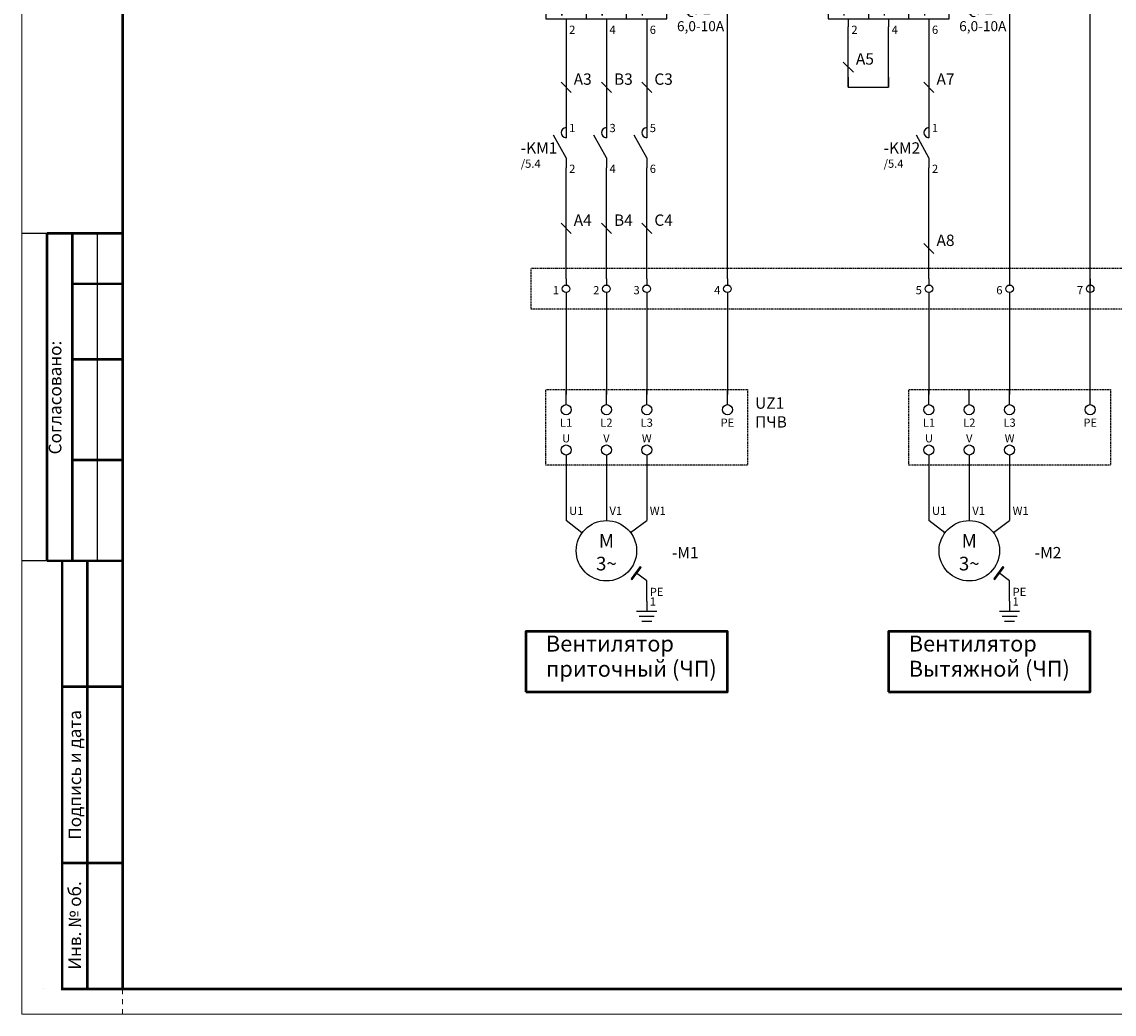
# Model space of a CAD drawing. Units: millimetres. Extents: x 0 to 7620, y 0 to 297.
# Drawn here: x 1350 to 1567, y 0 to 197 of the extents above; entities that cross this region are included whole.
import ezdxf
from ezdxf.enums import TextEntityAlignment as Align

# ---------------------------------------------------------------- set-up
doc = ezdxf.new("R2010")
doc.units = ezdxf.units.MM
doc.linetypes.add('DASHED', pattern=[19.05, 12.7, -6.35])
doc.linetypes.add('JIS_02_1.0', pattern=[2, 1, -1])
for name, color, linetype, lineweight in [('1 Надписи', 132, 'Continuous', 9), ('EPLAN300', 5, 'Continuous', 25), ('EPLAN302', 5, 'Continuous', 25), ('EPLAN311', 1, 'Continuous', 25), ('EPLAN312', 1, 'Continuous', 25), ('EPLAN400', 5, 'Continuous', 35), ('EPLAN405', 1, 'Continuous', 25), ('EPLAN420', 7, 'Continuous', 35), ('EPLAN422', 7, 'Continuous', 35), ('EPLAN440', 73, 'Continuous', 35), ('EPLAN500', 7, 'Continuous', 35), ('EPLAN501', 7, 'Continuous', 35), ('EPLAN542', 1, 'Continuous', 25)]:
    doc.layers.add(name, color=color, linetype=linetype, lineweight=lineweight)
doc.layers.add('ЛИСТ', color=4, linetype='Continuous')
doc.styles.get("Standard").update_dxf_attribs({"font": 'arial.ttf'})
doc.styles.add('Tahoma', font='isocpeur.ttf')
doc.styles.add('TEXT', font='isocpeur.ttf')

# ---------------------------------------------------------------- blocks, each defined once
blk = doc.blocks.new('А3_1')
at = {"lineweight": 5}
for q in [(0, 297), (420, 0)]:
    blk.add_line((0, 0), q, dxfattribs=at)
for p, q in [((5, 155), (0, 155)), ((5, 90), (0, 90))]:
    blk.add_line(p, q)
at = {"lineweight": 40}
blk.add_line((20, 90), (8, 90), dxfattribs=at)
at = {"lineweight": 13}
blk.add_line((4.25, 5), (4.25, 5), dxfattribs=at)
at = {"linetype": 'JIS_02_1.0', "lineweight": 0}
blk.add_line((20, 0), (20, 5), dxfattribs=at)
at = {"const_width": 0.5}
for points in [[(20, 5), (20, 292), (415, 292), (415, 5), (20, 5)], [(20, 5), (13, 5), (13, 90), (20, 90), (20, 90), (8, 90), (8, 5), (13, 5)], [(20, 90), (8, 90)], [(20, 90), (8, 90)], [(20, 65), (8, 65)], [(20, 30), (8, 30)], [(20, 5), (20, 5)]]:
    blk.add_lwpolyline(points, dxfattribs=at)
at = {"lineweight": -2, "const_width": 0.5}
for points in [[(20, 155), (5, 155)], [(5, 90), (5, 155)], [(10, 90), (10, 155)], [(10, 145), (20, 145)], [(10, 130), (20, 130)], [(10, 110), (20, 110)], [(5, 90), (20, 90)]]:
    blk.add_lwpolyline(points, dxfattribs=at)
at = {"linetype": 'Continuous', "lineweight": 25}
for points in [[(15, 90), (15, 155)], [(20, 90), (20, 155)]]:
    blk.add_lwpolyline(points, dxfattribs=at)
at = {"lineweight": 40}
blk.add_lwpolyline([(20, 90), (5, 90)], dxfattribs=at)
at = {"color": 0, "char_height": 2.5, "attachment_point": 5, "rotation": 90, "style": 'TEXT'}
for s, insert, width in [('Согласовано:', (6.92, 122.41), 25), ('{\\C256;Подпись и дата}', (10.52, 47.5), 35), ('{\\C256;Инв. № об.}', (10.5, 17.62), 25.2473)]:
    blk.add_mtext(s, dxfattribs=dict(at, insert=insert, width=width))
blk = doc.blocks.new('EPLSYM_LibraryGOST_symbol_Symbol30_Variant0_Placement1')
at = {"layer": 'EPLAN300', "color": 5, "linetype": 'Continuous', "lineweight": 25, "ltscale": 4}
blk.add_line((0, 2), (0, 0.75), dxfattribs=at)
blk.add_circle((0, 0), 0.75, dxfattribs=at)
at = {"color": 5}
for tag, p in [('17_20029[1]', (0.6, 1.4)), ('17_20029[2]', (0.6, -1.15))]:
    blk.add_attdef(tag, text='', height=1.17, dxfattribs=at).set_placement(p, align=Align.BOTTOM_LEFT)
at = {"color": 0}
for tag, p in [('17_20030', (-1.4, 0)), ('17_20027', (2, -3.03)), ('17_20901[1]', (2, -5.57)), ('17_20011', (2, -8.11)), ('17_20025', (2, -10.65)), ('17_20024', (2, -13.18))]:
    blk.add_attdef(tag, text='', height=1.63, dxfattribs=at).set_placement(p, align=Align.MIDDLE_RIGHT)
at = {"color": 5}
blk.add_attdef('17_20010', text='', height=2.26, dxfattribs=at).set_placement((2, 0), align=Align.MIDDLE_LEFT)
at = {"color": 3}
blk.add_attdef('17_20201[1]', text='', height=1.63, dxfattribs=at).set_placement((2, -15.72), align=Align.MIDDLE_RIGHT)
blk = doc.blocks.new('EPLSYM_LibraryGOST_symbol_Symbol97_Variant0_Placement1')
at = {"layer": 'EPLAN300', "color": 5, "linetype": 'Continuous', "lineweight": 25, "ltscale": 4}
for p, q in [((-8, 3), (-8, -3)), ((0, -2), (-2.5, 2.5)), ((8, -2), (5.5, 2.5)), ((16, -2), (13.5, 2.5)), ((-12, 1), (-12, -1)), ((-4, 0), (-12, 0)), ((0, -2), (0, -3.5)), ((8, -2), (8, -3.5)), ((16, -2), (16, -3.5)), ((-8, -4), (-8, -6)), ((0, -3.5), (2, -3.5)), ((2, -3.5), (2, -5.3)), ((8, -3.5), (10, -3.5)), ((10, -3.5), (10, -5.3)), ((16, -3.5), (18, -3.5)), ((18, -3.5), (18, -5.3)), ((-7, -4.4), (-8, -4.4)), ((-4, -4.4), (-6, -4.4)), ((0, -5.3), (2, -5.3)), ((0, -5.3), (0, -6.4)), ((8, -5.3), (8, -6.4)), ((8, -5.3), (10, -5.3)), ((16, -5.3), (18, -5.3)), ((16, -5.3), (16, -6.4)), ((-8, -8.4), (-8, -7)), ((-7, -8.4), (-8, -8.4)), ((-4, -8.4), (-6, -8.4)), ((0, -10.4), (0, -12)), ((8, -10.4), (8, -12)), ((16, -10.4), (16, -12))]:
    blk.add_line(p, q, dxfattribs=at)
at = {"layer": 'EPLAN300', "color": 5, "linetype": 'Continuous', "lineweight": 25}
for p, q in [((0, 4), (0, 2)), ((8, 4), (8, 2)), ((16, 4), (16, 2)), ((0, 0), (-2, 0)), ((4, 0), (2, 0)), ((8, 0), (6, 0)), ((12, 0), (10, 0)), ((16, 0), (14, 0)), ((4, -2.4), (4, -10.4)), ((12, -10.4), (12, -2.4))]:
    blk.add_line(p, q, dxfattribs=at)
at = {"layer": 'EPLAN300', "color": 5, "linetype": 'Continuous', "lineweight": 25, "ltscale": 4}
for points in [[(-10, -2), (-6, -2), (-6, 2), (-10, 2)], [(-4, -6.4), (20, -6.4), (20, -2.4), (-4, -2.4)], [(-4, -10.4), (20, -10.4), (20, -6.4), (-4, -6.4)]]:
    blk.add_lwpolyline(points, close=True, dxfattribs=at)
at = {"color": 5}
for tag, p in [('17_20029[1]', (0.6, 5.3)), ('17_20029[3]', (8.6, 5.3)), ('17_20029[5]', (16.6, 5.3))]:
    blk.add_attdef(tag, text='', height=1.1739, dxfattribs=at).set_placement(p, align=Align.BOTTOM_LEFT)
at = {"color": 0}
for tag, p in [('17_20028[1]', (0.6, 2.6)), ('17_20028[3]', (8.6, 2.6)), ('17_20028[5]', (16.6, 2.6))]:
    blk.add_attdef(tag, text='', height=1.6254, dxfattribs=at).set_placement(p, align=Align.BOTTOM_LEFT)
at = {"color": 5}
blk.add_attdef('17_20010', text='', height=2.2575, dxfattribs=at).set_placement((22, -7.52), align=Align.MIDDLE_LEFT)
at = {"color": 0}
for tag, p in [('17_20028[2]', (0.6, -8.8)), ('17_20028[4]', (8.6, -8.8)), ('17_20028[6]', (16.6, -8.8))]:
    blk.add_attdef(tag, text='', height=1.6254, dxfattribs=at).set_placement(p, align=Align.TOP_LEFT)
at = {"color": 73}
blk.add_attdef('17_20300', text='', height=1.6254, dxfattribs=at).set_placement((22, -10.5515), align=Align.MIDDLE_LEFT)
at = {"color": 5}
for tag, p in [('17_20029[2]', (0.6, -10.96)), ('17_20029[4]', (8.6, -10.96)), ('17_20029[6]', (16.6, -10.96))]:
    blk.add_attdef(tag, text='', height=1.1739, dxfattribs=at).set_placement(p, align=Align.TOP_LEFT)
at = {"color": 0}
for tag, p in [('17_20027', (22, -13.0895)), ('17_20901[1]', (22, -15.6275)), ('17_20011', (22, -18.1655)), ('17_20025', (22, -20.7035)), ('17_20024', (22, -23.2415))]:
    blk.add_attdef(tag, text='', height=1.6254, dxfattribs=at).set_placement(p, align=Align.MIDDLE_LEFT)
at = {"color": 3}
blk.add_attdef('17_20201[1]', text='', height=1.6254, dxfattribs=at).set_placement((22, -25.7795), align=Align.MIDDLE_LEFT)
at = {"layer": 'EPLAN300', "color": 5, "style": 'Tahoma'}
for p in [(0, -8.65), (8, -8.65), (15.9922, -8.6601)]:
    blk.add_text('I>', height=2.2575, dxfattribs=at).set_placement(p, align=Align.MIDDLE_CENTER)
blk = doc.blocks.new('EPLSYM_LibraryGOST_symbol_Symbol0_Variant0_Placement1')
at = {"layer": 'EPLAN300', "color": 5, "linetype": 'Continuous', "lineweight": 25, "ltscale": 4}
blk.add_line((0, -2), (-2.5, 2.5), dxfattribs=at)
at = {"layer": 'EPLAN300', "color": 5, "linetype": 'Continuous', "lineweight": 25}
for p, q in [((0, 4), (0, 2)), ((0, -2), (0, -4))]:
    blk.add_line(p, q, dxfattribs=at)
at = {"layer": 'EPLAN300', "color": 5, "linetype": 'Continuous', "lineweight": 25, "ltscale": 4}
blk.add_arc((0, 3), 1, 90, 270, dxfattribs=at)
at = {"color": 5}
blk.add_attdef('17_20029[1]', text='', height=1.17, dxfattribs=at).set_placement((0.6, 5.3), align=Align.BOTTOM_LEFT)
at = {"color": 0}
blk.add_attdef('17_20028[1]', text='', height=1.63, dxfattribs=at).set_placement((0.6, 2.6), align=Align.BOTTOM_LEFT)
at = {"color": 5}
blk.add_attdef('17_20010', text='', height=2.26, dxfattribs=at).set_placement((5, 0), align=Align.MIDDLE_LEFT)
at = {"color": 0}
blk.add_attdef('17_20028[2]', text='', height=1.63, dxfattribs=at).set_placement((0.6, -2.08), align=Align.TOP_LEFT)
at = {"color": 5}
blk.add_attdef('17_20029[2]', text='', height=1.17, dxfattribs=at).set_placement((0.6, -4.24), align=Align.TOP_LEFT)
at = {"color": 73}
blk.add_attdef('17_20300', text='', height=1.63, dxfattribs=at).set_placement((5, -3.03), align=Align.MIDDLE_LEFT)
at = {"color": 0}
for tag, p in [('17_20027', (5, -5.57)), ('17_20901[1]', (5, -8.11)), ('17_20011', (5, -10.65)), ('17_20025', (5, -13.18)), ('17_20024', (5, -15.72))]:
    blk.add_attdef(tag, text='', height=1.63, dxfattribs=at).set_placement(p, align=Align.MIDDLE_LEFT)
at = {"color": 3}
blk.add_attdef('17_20201[1]', text='', height=1.63, dxfattribs=at).set_placement((5, -18.26), align=Align.MIDDLE_LEFT)
blk = doc.blocks.new('EPLSYM_LibraryGOST_symbol_Symbol97_Variant0_Placement1_2')
at = {"layer": 'EPLAN300', "color": 5, "linetype": 'Continuous', "lineweight": 25, "ltscale": 4}
for p, q in [((-8, 3), (-8, -3)), ((0, -2), (-2.5, 2.5)), ((8, -2), (5.5, 2.5)), ((16, -2), (13.5, 2.5)), ((-12, 1), (-12, -1)), ((-4, 0), (-12, 0)), ((0, -2), (0, -3.5)), ((8, -2), (8, -3.5)), ((16, -2), (16, -3.5)), ((-8, -4), (-8, -6)), ((0, -3.5), (2, -3.5)), ((2, -3.5), (2, -5.3)), ((8, -3.5), (10, -3.5)), ((10, -3.5), (10, -5.3)), ((16, -3.5), (18, -3.5)), ((18, -3.5), (18, -5.3)), ((-7, -4.4), (-8, -4.4)), ((-4, -4.4), (-6, -4.4)), ((0, -5.3), (2, -5.3)), ((0, -5.3), (0, -6.4)), ((8, -5.3), (8, -6.4)), ((8, -5.3), (10, -5.3)), ((16, -5.3), (18, -5.3)), ((16, -5.3), (16, -6.4)), ((-8, -8.4), (-8, -7)), ((-7, -8.4), (-8, -8.4)), ((-4, -8.4), (-6, -8.4)), ((0, -10.4), (0, -12)), ((8, -10.4), (8, -12)), ((16, -10.4), (16, -12))]:
    blk.add_line(p, q, dxfattribs=at)
at = {"layer": 'EPLAN300', "color": 5, "linetype": 'Continuous', "lineweight": 25}
for p, q in [((0, 4), (0, 2)), ((8, 4), (8, 2)), ((16, 4), (16, 2)), ((0, 0), (-2, 0)), ((4, 0), (2, 0)), ((8, 0), (6, 0)), ((12, 0), (10, 0)), ((16, 0), (14, 0)), ((4, -2.4), (4, -10.4)), ((12, -10.4), (12, -2.4))]:
    blk.add_line(p, q, dxfattribs=at)
at = {"layer": 'EPLAN300', "color": 5, "linetype": 'Continuous', "lineweight": 25, "ltscale": 4}
for points in [[(-10, -2), (-6, -2), (-6, 2), (-10, 2)], [(-4, -6.4), (20, -6.4), (20, -2.4), (-4, -2.4)], [(-4, -10.4), (20, -10.4), (20, -6.4), (-4, -6.4)]]:
    blk.add_lwpolyline(points, close=True, dxfattribs=at)
at = {"color": 5}
for tag, p in [('17_20029[1]', (0.6, 5.3)), ('17_20029[3]', (8.6, 5.3)), ('17_20029[5]', (16.6, 5.3))]:
    blk.add_attdef(tag, text='', height=1.1739, dxfattribs=at).set_placement(p, align=Align.BOTTOM_LEFT)
at = {"color": 0}
for tag, p in [('17_20028[1]', (0.6, 2.6)), ('17_20028[3]', (8.6, 2.6)), ('17_20028[5]', (16.6, 2.6))]:
    blk.add_attdef(tag, text='', height=1.6254, dxfattribs=at).set_placement(p, align=Align.BOTTOM_LEFT)
at = {"color": 5}
blk.add_attdef('17_20010', text='', height=2.2575, dxfattribs=at).set_placement((22, -7.52), align=Align.MIDDLE_LEFT)
at = {"color": 0}
for tag, p in [('17_20028[2]', (0.6, -8.8)), ('17_20028[4]', (8.6, -8.8)), ('17_20028[6]', (16.6, -8.8))]:
    blk.add_attdef(tag, text='', height=1.6254, dxfattribs=at).set_placement(p, align=Align.TOP_LEFT)
at = {"color": 73}
blk.add_attdef('17_20300', text='', height=1.6254, dxfattribs=at).set_placement((22, -10.5515), align=Align.MIDDLE_LEFT)
at = {"color": 5}
for tag, p in [('17_20029[2]', (0.6, -10.96)), ('17_20029[4]', (8.6, -10.96)), ('17_20029[6]', (16.6, -10.96))]:
    blk.add_attdef(tag, text='', height=1.1739, dxfattribs=at).set_placement(p, align=Align.TOP_LEFT)
at = {"color": 0}
for tag, p in [('17_20027', (22, -13.0895)), ('17_20901[1]', (22, -15.6275)), ('17_20011', (22, -18.1655)), ('17_20025', (22, -20.7035)), ('17_20024', (22, -23.2415))]:
    blk.add_attdef(tag, text='', height=1.6254, dxfattribs=at).set_placement(p, align=Align.MIDDLE_LEFT)
at = {"color": 3}
blk.add_attdef('17_20201[1]', text='', height=1.6254, dxfattribs=at).set_placement((22, -25.7795), align=Align.MIDDLE_LEFT)
at = {"layer": 'EPLAN300', "color": 5, "style": 'Tahoma'}
for p in [(0, -8.65), (8, -8.65), (15.9922, -8.6601)]:
    blk.add_text('I>', height=2.2575, dxfattribs=at).set_placement(p, align=Align.MIDDLE_CENTER)
blk = doc.blocks.new('EPLSYM_LibrarySPECIAL_Symbol308_Variant0_Placement0')
at = {"layer": 'EPLAN312', "color": 1, "linetype": 'Continuous', "lineweight": 25, "ltscale": 4}
blk.add_line((-1, 1), (1, -1), dxfattribs=at)
blk = doc.blocks.new('EPLSYM_LibrarySPECIAL_Symbol0_Variant0_Placement7')
at = {"color": 5}
blk.add_attdef('17_20010', text='', height=2.26, dxfattribs=at).set_placement((1.5, -0.4), align=Align.TOP_LEFT)
at = {"color": 73}
blk.add_attdef('17_20300', text='', height=1.63, dxfattribs=at).set_placement((1.5, -3.4), align=Align.TOP_RIGHT)
at = {"color": 0}
for tag, p in [('17_20027', (1.5, -5.56)), ('17_20901[1]', (1.5, -7.72)), ('17_20025', (1.5, -12.04)), ('17_20024', (1.5, -14.2))]:
    blk.add_attdef(tag, text='', height=1.63, dxfattribs=at).set_placement(p, align=Align.TOP_RIGHT)
blk.add_attdef('17_20011', text='', height=2.26, dxfattribs=at).set_placement((1.5, -9.88), align=Align.TOP_LEFT)
blk = doc.blocks.new('EPLSYM_LibrarySPECIAL_Symbol17_Variant0_Placement1')
at = {"layer": 'EPLAN302', "color": 5, "linetype": 'Continuous', "lineweight": 25, "ltscale": 4}
blk.add_line((0, 1), (0, 4), dxfattribs=at)
blk.add_circle((0, 0), 1, dxfattribs=at)
at = {"color": 5}
blk.add_attdef('17_20039', text='', height=1.17, dxfattribs=at).set_placement((2.3, 1.5), align=Align.BOTTOM_LEFT)
at = {"color": 0}
blk.add_attdef('17_20036', text='', height=1.63, dxfattribs=at).set_placement((0, -0.8), align=Align.TOP_CENTER)
blk = doc.blocks.new('EPLSYM_LibrarySPECIAL_Symbol17_Variant2_Placement1')
at = {"layer": 'EPLAN302', "color": 5, "linetype": 'Continuous', "lineweight": 25, "ltscale": 4}
blk.add_line((0, -1), (0, -4), dxfattribs=at)
blk.add_circle((0, 0), 1, dxfattribs=at)
at = {"color": 0}
blk.add_attdef('17_20036', text='', height=1.63, dxfattribs=at).set_placement((0, 1), align=Align.BOTTOM_CENTER)
at = {"color": 5}
blk.add_attdef('17_20039', text='', height=1.17, dxfattribs=at).set_placement((2.3, -4.9), align=Align.BOTTOM_LEFT)
blk = doc.blocks.new('EPLSYM_LibraryGOST_symbol_Symbol300_Variant0_Placement7')
at = {"layer": 'EPLAN300', "color": 5, "linetype": 'Continuous', "lineweight": 25, "ltscale": 4}
for p, q in [((-2, 0), (2, 0)), ((0, 2), (0, 0)), ((-1.5, -1), (1.5, -1)), ((-1, -2), (1, -2))]:
    blk.add_line(p, q, dxfattribs=at)
at = {"color": 5}
blk.add_attdef('17_20029[1]', text='', height=1.1739, dxfattribs=at).set_placement((0.6, 3.3), align=Align.BOTTOM_LEFT)
at = {"color": 0}
blk.add_attdef('17_20028[1]', text='', height=1.6254, dxfattribs=at).set_placement((0.6, 0.6), align=Align.BOTTOM_LEFT)
at = {"color": 5}
blk.add_attdef('17_20010', text='', height=2.2575, dxfattribs=at).set_placement((4, -0.94), align=Align.MIDDLE_LEFT)
at = {"color": 73}
blk.add_attdef('17_20300', text='', height=1.6254, dxfattribs=at).set_placement((4, -3.9715), align=Align.MIDDLE_LEFT)
at = {"color": 0}
for tag, p in [('17_20027', (4, -6.5095)), ('17_20901[1]', (4, -9.0475)), ('17_20011', (4, -11.5855)), ('17_20025', (4, -14.1235)), ('17_20024', (4, -16.6615))]:
    blk.add_attdef(tag, text='', height=1.6254, dxfattribs=at).set_placement(p, align=Align.MIDDLE_LEFT)
at = {"color": 3}
blk.add_attdef('17_20201[1]', text='', height=1.6254, dxfattribs=at).set_placement((4, -19.1995), align=Align.MIDDLE_LEFT)
blk = doc.blocks.new('EPLSYM_LibraryGOST_symbol_Symbol62_Variant0_Placement1')
at = {"layer": 'EPLAN300', "linetype": 'Continuous', "lineweight": 25, "ltscale": 4}
blk.add_hatch(color=5, dxfattribs=at).paths.add_polyline_path([(12.89, -5.56), (13.09, -5.71), (14.88, -3.3), (14.68, -3.15)], flags=0)
at = {"layer": 'EPLAN300', "color": 5, "linetype": 'Continuous', "lineweight": 25}
blk.add_line((0, 8), (0, 6), dxfattribs=at)
at = {"layer": 'EPLAN300', "color": 5, "linetype": 'Continuous', "lineweight": 25, "ltscale": 4}
for p, q in [((8, 8), (8, 6)), ((16, 8), (16, 6)), ((3.15, 3.53), (0, 6)), ((12.8, 3.6), (16, 6)), ((16, -6), (13.78, -4.35)), ((16, -8), (16, -6))]:
    blk.add_line(p, q, dxfattribs=at)
blk.add_lwpolyline([(12.89, -5.56), (13.09, -5.71), (14.88, -3.3), (14.68, -3.15)], close=True, dxfattribs=at)
blk.add_circle((8, 0), 6, dxfattribs=at)
at = {"color": 5}
for tag, p in [('17_20029[1]', (0.6, 9.3)), ('17_20029[2]', (8.6, 9.3)), ('17_20029[3]', (16.6, 9.3))]:
    blk.add_attdef(tag, text='', height=1.17, dxfattribs=at).set_placement(p, align=Align.BOTTOM_LEFT)
at = {"color": 0}
for tag, p in [('17_20028[1]', (0.6, 6.6)), ('17_20028[2]', (8.6, 6.6)), ('17_20028[3]', (16.6, 6.6))]:
    blk.add_attdef(tag, text='', height=1.63, dxfattribs=at).set_placement(p, align=Align.BOTTOM_LEFT)
at = {"color": 5}
blk.add_attdef('17_20010', text='', height=2.26, dxfattribs=at).set_placement((21, 0), align=Align.MIDDLE_LEFT)
at = {"color": 73}
blk.add_attdef('17_20300', text='', height=1.63, dxfattribs=at).set_placement((21, -3.03), align=Align.MIDDLE_LEFT)
at = {"color": 0}
blk.add_attdef('17_20028[4]', text='', height=1.63, dxfattribs=at).set_placement((16.6, -5.28), align=Align.TOP_LEFT)
for tag, p in [('17_20027', (21, -5.57)), ('17_20901[1]', (21, -8.11)), ('17_20011', (21, -10.65)), ('17_20025', (21, -13.18)), ('17_20024', (21, -15.72))]:
    blk.add_attdef(tag, text='', height=1.63, dxfattribs=at).set_placement(p, align=Align.MIDDLE_LEFT)
at = {"color": 5}
blk.add_attdef('17_20029[4]', text='', height=1.17, dxfattribs=at).set_placement((16.6, -7.44), align=Align.TOP_LEFT)
at = {"color": 3}
blk.add_attdef('17_20201[1]', text='', height=1.63, dxfattribs=at).set_placement((21, -18.26), align=Align.MIDDLE_LEFT)
at = {"layer": 'EPLAN300', "color": 5, "style": 'Tahoma'}
for s, height, p in [('M', 2.71, (8, 1.95)), ('3~', 2.709, (8, -2.55))]:
    blk.add_text(s, height=height, dxfattribs=at).set_placement(p, align=Align.MIDDLE_CENTER)

msp = doc.modelspace()

# ---------------------------------------------------------------- linework, layer by layer
at = {"color": 1}
msp.add_line((1562, 124), (1562, 232), dxfattribs=at)
at = {"color": 150, "linetype": 'DASHED', "ltscale": 0.01}
msp.add_lwpolyline([(1451, 140), (1698.82, 140), (1698.82, 148), (1451, 148)], close=True, dxfattribs=at)
at = {"linetype": 'DASHED', "ltscale": 0.01}
for points in [[(1454, 124), (1494, 124), (1494, 109), (1454, 109)], [(1526, 124), (1566, 124), (1566, 109), (1526, 109)]]:
    msp.add_lwpolyline(points, close=True, dxfattribs=at)
at = {"layer": '1 Надписи', "linetype": 'Continuous', "lineweight": 50, "ltscale": 4}
for points in [[(1450, 64), (1490, 64), (1490, 76), (1450, 76)], [(1522, 64), (1562, 64), (1562, 76), (1522, 76)]]:
    msp.add_lwpolyline(points, close=True, dxfattribs=at)
at = {"layer": 'EPLAN311', "color": 1, "linetype": 'Continuous', "lineweight": 25, "ltscale": 4}
for p, q in [((1546, 240), (1546, 146)), ((1490, 146), (1490, 232)), ((1458, 196), (1458, 176)), ((1466, 196), (1466, 176)), ((1474, 196), (1474, 176)), ((1514, 184), (1514, 196)), ((1522, 184), (1522, 196)), ((1530, 196), (1530, 176)), ((1514, 186), (1514, 184)), ((1522, 186), (1522, 184)), ((1514, 184), (1522, 184)), ((1514, 184), (1516, 184)), ((1520, 184), (1522, 184)), ((1458, 146), (1458, 168)), ((1466, 146), (1466, 168)), ((1474, 146), (1474, 168)), ((1530, 146), (1530, 168)), ((1458, 143.25), (1458, 123)), ((1466, 143.25), (1466, 123)), ((1474, 143.25), (1474, 123)), ((1490, 143.25), (1490, 123)), ((1530, 143.25), (1530, 123)), ((1546, 143.25), (1546, 123))]:
    msp.add_line(p, q, dxfattribs=at)
at = {"layer": 'EPLAN311', "linetype": 'Continuous', "lineweight": 25, "ltscale": 4}
for p, q in [((1458, 108), (1458, 100)), ((1466, 108), (1466, 100)), ((1474, 108), (1474, 100)), ((1530, 108), (1530, 100)), ((1538, 108), (1538, 100)), ((1546, 108), (1546, 100))]:
    msp.add_line(p, q, dxfattribs=at)
at = {"layer": 'EPLAN542', "linetype": 'Continuous', "lineweight": 25, "ltscale": 4}
for p, q in [((1474, 82), (1474, 84)), ((1546, 82), (1546, 84))]:
    msp.add_line(p, q, dxfattribs=at)
at = {"layer": 'ЛИСТ', "lineweight": 5}
msp.add_line((1770, 0), (1350, 0), dxfattribs=at)

# ---------------------------------------------------------------- block references
ref = msp.add_blockref('EPLSYM_LibraryGOST_symbol_Symbol97_Variant0_Placement1', (1458, 208))
ref.add_attrib('17_20028[1]', '1', dxfattribs={"layer": 'EPLAN420', "color": 0, "height": 1.63, "style": 'Tahoma'}).set_placement((1458.6, 210.6), align=Align.BOTTOM_LEFT)
ref.add_attrib('17_20028[2]', '2', dxfattribs={"layer": 'EPLAN420', "color": 0, "height": 1.63, "style": 'Tahoma'}).set_placement((1458.6, 196.24), align=Align.TOP_LEFT)
ref.add_attrib('17_20028[3]', '3', dxfattribs={"layer": 'EPLAN420', "color": 0, "height": 1.63, "style": 'Tahoma'}).set_placement((1466.6, 210.6), align=Align.BOTTOM_LEFT)
ref.add_attrib('17_20028[4]', '4', dxfattribs={"layer": 'EPLAN420', "color": 0, "height": 1.63, "style": 'Tahoma'}).set_placement((1466.6, 196.24), align=Align.TOP_LEFT)
ref.add_attrib('17_20028[5]', '5', dxfattribs={"layer": 'EPLAN420', "color": 0, "height": 1.63, "style": 'Tahoma'}).set_placement((1474.6, 210.6), align=Align.BOTTOM_LEFT)
ref.add_attrib('17_20028[6]', '6', dxfattribs={"layer": 'EPLAN420', "color": 0, "height": 1.63, "style": 'Tahoma'}).set_placement((1474.6, 196.24), align=Align.TOP_LEFT)
ref.add_attrib('17_20010', '-QF1', dxfattribs={"layer": 'EPLAN400', "color": 5, "height": 2.257, "style": 'Tahoma'}).set_placement((1480, 199.62), align=Align.MIDDLE_LEFT)
ref.add_attrib('17_20027', '6,0-10А', dxfattribs={"layer": 'EPLAN500', "color": 0, "height": 1.987, "style": 'Tahoma'}).set_placement((1480, 196.14), align=Align.MIDDLE_LEFT)
ref = msp.add_blockref('EPLSYM_LibraryGOST_symbol_Symbol97_Variant0_Placement1_2', (1514, 208))
ref.add_attrib('17_20028[1]', '1', dxfattribs={"layer": 'EPLAN420', "color": 0, "height": 1.63, "style": 'Tahoma'}).set_placement((1514.6, 210.6), align=Align.BOTTOM_LEFT)
ref.add_attrib('17_20028[2]', '2', dxfattribs={"layer": 'EPLAN420', "color": 0, "height": 1.63, "style": 'Tahoma'}).set_placement((1514.6, 196.24), align=Align.TOP_LEFT)
ref.add_attrib('17_20028[3]', '3', dxfattribs={"layer": 'EPLAN420', "color": 0, "height": 1.63, "style": 'Tahoma'}).set_placement((1522.6, 210.6), align=Align.BOTTOM_LEFT)
ref.add_attrib('17_20028[4]', '4', dxfattribs={"layer": 'EPLAN420', "color": 0, "height": 1.63, "style": 'Tahoma'}).set_placement((1522.6, 196.24), align=Align.TOP_LEFT)
ref.add_attrib('17_20028[5]', '5', dxfattribs={"layer": 'EPLAN420', "color": 0, "height": 1.63, "style": 'Tahoma'}).set_placement((1530.6, 210.6), align=Align.BOTTOM_LEFT)
ref.add_attrib('17_20028[6]', '6', dxfattribs={"layer": 'EPLAN420', "color": 0, "height": 1.63, "style": 'Tahoma'}).set_placement((1530.6, 196.24), align=Align.TOP_LEFT)
ref.add_attrib('17_20010', '-QF2', dxfattribs={"layer": 'EPLAN400', "color": 5, "height": 2.257, "style": 'Tahoma'}).set_placement((1536, 199.62), align=Align.MIDDLE_LEFT)
ref.add_attrib('17_20027', '6,0-10А', dxfattribs={"layer": 'EPLAN500', "color": 0, "height": 1.987, "style": 'Tahoma'}).set_placement((1536, 196.14), align=Align.MIDDLE_LEFT)
ref = msp.add_blockref('EPLSYM_LibrarySPECIAL_Symbol308_Variant0_Placement0', (1514, 188))
ref.add_attrib('17_31011', 'A5', (1515.5, 188.5), dxfattribs={"layer": 'EPLAN405', "color": 1, "height": 2.257, "style": 'Tahoma'})
ref = msp.add_blockref('EPLSYM_LibrarySPECIAL_Symbol308_Variant0_Placement0', (1458, 184))
ref.add_attrib('17_31011', 'A3', (1459.5, 184.5), dxfattribs={"layer": 'EPLAN405', "color": 1, "height": 2.257, "style": 'Tahoma'})
ref = msp.add_blockref('EPLSYM_LibrarySPECIAL_Symbol308_Variant0_Placement0', (1466, 184))
ref.add_attrib('17_31011', 'B3', (1467.5, 184.5), dxfattribs={"layer": 'EPLAN405', "color": 1, "height": 2.257, "style": 'Tahoma'})
ref = msp.add_blockref('EPLSYM_LibrarySPECIAL_Symbol308_Variant0_Placement0', (1474, 184))
ref.add_attrib('17_31011', 'C3', (1475.5, 184.5), dxfattribs={"layer": 'EPLAN405', "color": 1, "height": 2.257, "style": 'Tahoma'})
ref = msp.add_blockref('EPLSYM_LibrarySPECIAL_Symbol308_Variant0_Placement0', (1530, 184))
ref.add_attrib('17_31011', 'A7', (1531.5, 184.5), dxfattribs={"layer": 'EPLAN405', "color": 1, "height": 2.257, "style": 'Tahoma'})
ref = msp.add_blockref('EPLSYM_LibraryGOST_symbol_Symbol0_Variant0_Placement1', (1458, 172))
ref.add_attrib('17_20028[1]', '1', dxfattribs={"layer": 'EPLAN420', "color": 0, "height": 1.63, "style": 'Tahoma'}).set_placement((1458.6, 174.6), align=Align.BOTTOM_LEFT)
ref.add_attrib('17_20028[2]', '2', dxfattribs={"layer": 'EPLAN420', "color": 0, "height": 1.63, "style": 'Tahoma'}).set_placement((1458.6, 168.64), align=Align.TOP_LEFT)
ref.add_attrib('17_20010', '-KM1', dxfattribs={"layer": 'EPLAN400', "color": 5, "height": 2.257, "style": 'Tahoma'}).set_placement((1449, 171.96), align=Align.MIDDLE_LEFT)
ref.add_attrib('17_20300', '/5.4', dxfattribs={"layer": 'EPLAN440', "color": 73, "height": 1.625, "style": 'Tahoma'}).set_placement((1449, 168.84), align=Align.MIDDLE_LEFT)
ref = msp.add_blockref('EPLSYM_LibraryGOST_symbol_Symbol0_Variant0_Placement1', (1466, 172))
ref.add_attrib('17_20028[1]', '3', dxfattribs={"layer": 'EPLAN420', "color": 0, "height": 1.63, "style": 'Tahoma'}).set_placement((1466.6, 174.6), align=Align.BOTTOM_LEFT)
ref.add_attrib('17_20028[2]', '4', dxfattribs={"layer": 'EPLAN420', "color": 0, "height": 1.63, "style": 'Tahoma'}).set_placement((1466.6, 168.64), align=Align.TOP_LEFT)
ref = msp.add_blockref('EPLSYM_LibraryGOST_symbol_Symbol0_Variant0_Placement1', (1474, 172))
ref.add_attrib('17_20028[1]', '5', dxfattribs={"layer": 'EPLAN420', "color": 0, "height": 1.63, "style": 'Tahoma'}).set_placement((1474.6, 174.6), align=Align.BOTTOM_LEFT)
ref.add_attrib('17_20028[2]', '6', dxfattribs={"layer": 'EPLAN420', "color": 0, "height": 1.63, "style": 'Tahoma'}).set_placement((1474.6, 168.64), align=Align.TOP_LEFT)
ref = msp.add_blockref('EPLSYM_LibraryGOST_symbol_Symbol0_Variant0_Placement1', (1530, 172))
ref.add_attrib('17_20028[1]', '1', dxfattribs={"layer": 'EPLAN420', "color": 0, "height": 1.63, "style": 'Tahoma'}).set_placement((1530.6, 174.6), align=Align.BOTTOM_LEFT)
ref.add_attrib('17_20028[2]', '2', dxfattribs={"layer": 'EPLAN420', "color": 0, "height": 1.63, "style": 'Tahoma'}).set_placement((1530.6, 168.64), align=Align.TOP_LEFT)
ref.add_attrib('17_20010', '-KM2', dxfattribs={"layer": 'EPLAN400', "color": 5, "height": 2.257, "style": 'Tahoma'}).set_placement((1521, 171.96), align=Align.MIDDLE_LEFT)
ref.add_attrib('17_20300', '/5.4', dxfattribs={"layer": 'EPLAN440', "color": 73, "height": 1.625, "style": 'Tahoma'}).set_placement((1521, 168.84), align=Align.MIDDLE_LEFT)
ref = msp.add_blockref('EPLSYM_LibrarySPECIAL_Symbol308_Variant0_Placement0', (1458, 156))
ref.add_attrib('17_31011', 'A4', (1459.5, 156.5), dxfattribs={"layer": 'EPLAN405', "color": 1, "height": 2.257, "style": 'Tahoma'})
ref = msp.add_blockref('EPLSYM_LibrarySPECIAL_Symbol308_Variant0_Placement0', (1466, 156))
ref.add_attrib('17_31011', 'B4', (1467.5, 156.5), dxfattribs={"layer": 'EPLAN405', "color": 1, "height": 2.257, "style": 'Tahoma'})
ref = msp.add_blockref('EPLSYM_LibrarySPECIAL_Symbol308_Variant0_Placement0', (1474, 156))
ref.add_attrib('17_31011', 'C4', (1475.5, 156.5), dxfattribs={"layer": 'EPLAN405', "color": 1, "height": 2.257, "style": 'Tahoma'})
ref = msp.add_blockref('EPLSYM_LibrarySPECIAL_Symbol308_Variant0_Placement0', (1530, 152))
ref.add_attrib('17_31011', 'A8', (1531.5, 152.5), dxfattribs={"layer": 'EPLAN405', "color": 1, "height": 2.257, "style": 'Tahoma'})
ref = msp.add_blockref('EPLSYM_LibraryGOST_symbol_Symbol30_Variant0_Placement1', (1458, 144))
ref.add_attrib('17_20030', '1', dxfattribs={"layer": 'EPLAN422', "color": 0, "height": 1.63, "style": 'Tahoma'}).set_placement((1456.6, 143.73), align=Align.MIDDLE_RIGHT)
ref = msp.add_blockref('EPLSYM_LibraryGOST_symbol_Symbol30_Variant0_Placement1', (1466, 144))
ref.add_attrib('17_20030', '2', dxfattribs={"layer": 'EPLAN422', "color": 0, "height": 1.63, "style": 'Tahoma'}).set_placement((1464.6, 143.73), align=Align.MIDDLE_RIGHT)
ref = msp.add_blockref('EPLSYM_LibraryGOST_symbol_Symbol30_Variant0_Placement1', (1474, 144))
ref.add_attrib('17_20030', '3', dxfattribs={"layer": 'EPLAN422', "color": 0, "height": 1.63, "style": 'Tahoma'}).set_placement((1472.6, 143.73), align=Align.MIDDLE_RIGHT)
ref = msp.add_blockref('EPLSYM_LibraryGOST_symbol_Symbol30_Variant0_Placement1', (1490, 144))
ref.add_attrib('17_20030', '4', dxfattribs={"layer": 'EPLAN422', "color": 0, "height": 1.63, "style": 'Tahoma'}).set_placement((1488.6, 143.73), align=Align.MIDDLE_RIGHT)
ref = msp.add_blockref('EPLSYM_LibraryGOST_symbol_Symbol30_Variant0_Placement1', (1530, 144))
ref.add_attrib('17_20030', '5', dxfattribs={"layer": 'EPLAN422', "color": 0, "height": 1.63, "style": 'Tahoma'}).set_placement((1528.6, 143.73), align=Align.MIDDLE_RIGHT)
ref = msp.add_blockref('EPLSYM_LibraryGOST_symbol_Symbol30_Variant0_Placement1', (1546, 144))
ref.add_attrib('17_20030', '6', dxfattribs={"layer": 'EPLAN422', "color": 0, "height": 1.63, "style": 'Tahoma'}).set_placement((1544.6, 143.73), align=Align.MIDDLE_RIGHT)
ref = msp.add_blockref('EPLSYM_LibraryGOST_symbol_Symbol30_Variant0_Placement1', (1562, 144))
ref.add_attrib('17_20030', '7', dxfattribs={"layer": 'EPLAN422', "color": 0, "height": 1.63, "style": 'Tahoma'}).set_placement((1560.6, 143.73), align=Align.MIDDLE_RIGHT)
ref = msp.add_blockref('EPLSYM_LibrarySPECIAL_Symbol17_Variant0_Placement1', (1458, 120))
ref.add_attrib('17_20036', 'L1', dxfattribs={"layer": 'EPLAN420', "color": 0, "height": 1.625, "style": 'Tahoma'}).set_placement((1458, 118.24), align=Align.TOP_CENTER)
ref = msp.add_blockref('EPLSYM_LibrarySPECIAL_Symbol17_Variant0_Placement1', (1466, 120))
ref.add_attrib('17_20036', 'L2', dxfattribs={"layer": 'EPLAN420', "color": 0, "height": 1.625, "style": 'Tahoma'}).set_placement((1466, 118.24), align=Align.TOP_CENTER)
ref = msp.add_blockref('EPLSYM_LibrarySPECIAL_Symbol17_Variant0_Placement1', (1474, 120))
ref.add_attrib('17_20036', 'L3', dxfattribs={"layer": 'EPLAN420', "color": 0, "height": 1.625, "style": 'Tahoma'}).set_placement((1474, 118.24), align=Align.TOP_CENTER)
ref = msp.add_blockref('EPLSYM_LibrarySPECIAL_Symbol17_Variant0_Placement1', (1490, 120))
ref.add_attrib('17_20036', 'PE', dxfattribs={"layer": 'EPLAN420', "color": 0, "height": 1.625, "style": 'Tahoma'}).set_placement((1490, 118.24), align=Align.TOP_CENTER)
ref = msp.add_blockref('EPLSYM_LibrarySPECIAL_Symbol17_Variant0_Placement1', (1530, 120))
ref.add_attrib('17_20036', 'L1', dxfattribs={"layer": 'EPLAN420', "color": 0, "height": 1.625, "style": 'Tahoma'}).set_placement((1530, 118.24), align=Align.TOP_CENTER)
ref = msp.add_blockref('EPLSYM_LibrarySPECIAL_Symbol17_Variant0_Placement1', (1538, 120))
ref.add_attrib('17_20036', 'L2', dxfattribs={"layer": 'EPLAN420', "color": 0, "height": 1.625, "style": 'Tahoma'}).set_placement((1538, 118.24), align=Align.TOP_CENTER)
ref = msp.add_blockref('EPLSYM_LibrarySPECIAL_Symbol17_Variant0_Placement1', (1546, 120))
ref.add_attrib('17_20036', 'L3', dxfattribs={"layer": 'EPLAN420', "color": 0, "height": 1.625, "style": 'Tahoma'}).set_placement((1546, 118.24), align=Align.TOP_CENTER)
ref = msp.add_blockref('EPLSYM_LibrarySPECIAL_Symbol17_Variant0_Placement1', (1562, 120))
ref.add_attrib('17_20036', 'PE', dxfattribs={"layer": 'EPLAN420', "color": 0, "height": 1.625, "style": 'Tahoma'}).set_placement((1562, 118.24), align=Align.TOP_CENTER)
ref = msp.add_blockref('EPLSYM_LibrarySPECIAL_Symbol0_Variant0_Placement7', (1454, 124))
ref.add_attrib('17_20010', 'UZ1', dxfattribs={"layer": 'EPLAN400', "color": 5, "height": 2.257, "style": 'Tahoma'}).set_placement((1495.5, 122.45), align=Align.TOP_LEFT)
ref.add_attrib('17_20011', 'ПЧВ', dxfattribs={"layer": 'EPLAN501', "color": 0, "height": 2.257, "style": 'Tahoma'}).set_placement((1495.5, 118.7), align=Align.TOP_LEFT)
ref = msp.add_blockref('EPLSYM_LibrarySPECIAL_Symbol17_Variant2_Placement1', (1458, 112))
ref.add_attrib('17_20036', 'U', dxfattribs={"layer": 'EPLAN420', "color": 0, "height": 1.63, "style": 'Tahoma'}).set_placement((1458, 113), align=Align.BOTTOM_CENTER)
ref = msp.add_blockref('EPLSYM_LibrarySPECIAL_Symbol17_Variant2_Placement1', (1466, 112))
ref.add_attrib('17_20036', 'V', dxfattribs={"layer": 'EPLAN420', "color": 0, "height": 1.63, "style": 'Tahoma'}).set_placement((1466, 113), align=Align.BOTTOM_CENTER)
ref = msp.add_blockref('EPLSYM_LibrarySPECIAL_Symbol17_Variant2_Placement1', (1474, 112))
ref.add_attrib('17_20036', 'W', dxfattribs={"layer": 'EPLAN420', "color": 0, "height": 1.63, "style": 'Tahoma'}).set_placement((1474, 113), align=Align.BOTTOM_CENTER)
ref = msp.add_blockref('EPLSYM_LibrarySPECIAL_Symbol17_Variant2_Placement1', (1530, 112))
ref.add_attrib('17_20036', 'U', dxfattribs={"layer": 'EPLAN420', "color": 0, "height": 1.63, "style": 'Tahoma'}).set_placement((1530, 113), align=Align.BOTTOM_CENTER)
ref = msp.add_blockref('EPLSYM_LibrarySPECIAL_Symbol17_Variant2_Placement1', (1538, 112))
ref.add_attrib('17_20036', 'V', dxfattribs={"layer": 'EPLAN420', "color": 0, "height": 1.63, "style": 'Tahoma'}).set_placement((1538, 113), align=Align.BOTTOM_CENTER)
ref = msp.add_blockref('EPLSYM_LibrarySPECIAL_Symbol17_Variant2_Placement1', (1546, 112))
ref.add_attrib('17_20036', 'W', dxfattribs={"layer": 'EPLAN420', "color": 0, "height": 1.63, "style": 'Tahoma'}).set_placement((1546, 113), align=Align.BOTTOM_CENTER)
ref = msp.add_blockref('EPLSYM_LibraryGOST_symbol_Symbol62_Variant0_Placement1', (1458, 92))
ref.add_attrib('17_20028[1]', 'U1', dxfattribs={"layer": 'EPLAN420', "color": 0, "height": 1.625, "style": 'Tahoma'}).set_placement((1458.6, 98.6), align=Align.BOTTOM_LEFT)
ref.add_attrib('17_20028[2]', 'V1', dxfattribs={"layer": 'EPLAN420', "color": 0, "height": 1.625, "style": 'Tahoma'}).set_placement((1466.6, 98.6), align=Align.BOTTOM_LEFT)
ref.add_attrib('17_20028[3]', 'W1', dxfattribs={"layer": 'EPLAN420', "color": 0, "height": 1.625, "style": 'Tahoma'}).set_placement((1474.6, 98.6), align=Align.BOTTOM_LEFT)
ref.add_attrib('17_20028[4]', 'PE', dxfattribs={"layer": 'EPLAN420', "color": 0, "height": 1.625, "style": 'Tahoma'}).set_placement((1474.6, 84.64), align=Align.TOP_LEFT)
ref.add_attrib('17_20010', '-M1', dxfattribs={"layer": 'EPLAN400', "color": 5, "height": 2.257, "style": 'Tahoma'}).set_placement((1479, 91.62), align=Align.MIDDLE_LEFT)
ref = msp.add_blockref('EPLSYM_LibraryGOST_symbol_Symbol62_Variant0_Placement1', (1530, 92))
ref.add_attrib('17_20028[1]', 'U1', dxfattribs={"layer": 'EPLAN420', "color": 0, "height": 1.625, "style": 'Tahoma'}).set_placement((1530.6, 98.6), align=Align.BOTTOM_LEFT)
ref.add_attrib('17_20028[2]', 'V1', dxfattribs={"layer": 'EPLAN420', "color": 0, "height": 1.625, "style": 'Tahoma'}).set_placement((1538.6, 98.6), align=Align.BOTTOM_LEFT)
ref.add_attrib('17_20028[3]', 'W1', dxfattribs={"layer": 'EPLAN420', "color": 0, "height": 1.625, "style": 'Tahoma'}).set_placement((1546.6, 98.6), align=Align.BOTTOM_LEFT)
ref.add_attrib('17_20028[4]', 'PE', dxfattribs={"layer": 'EPLAN420', "color": 0, "height": 1.625, "style": 'Tahoma'}).set_placement((1546.6, 84.64), align=Align.TOP_LEFT)
ref.add_attrib('17_20010', '-M2', dxfattribs={"layer": 'EPLAN400', "color": 5, "height": 2.257, "style": 'Tahoma'}).set_placement((1551, 91.62), align=Align.MIDDLE_LEFT)
at = {"layer": '1 Надписи'}
ref = msp.add_blockref('EPLSYM_LibraryGOST_symbol_Symbol300_Variant0_Placement7', (1474, 80), dxfattribs=at)
ref.add_attrib('17_20028[1]', '1', dxfattribs={"layer": 'EPLAN420', "color": 0, "height": 1.63, "style": 'Tahoma'}).set_placement((1474.6, 80.6), align=Align.BOTTOM_LEFT)
ref = msp.add_blockref('EPLSYM_LibraryGOST_symbol_Symbol300_Variant0_Placement7', (1546, 80), dxfattribs=at)
ref.add_attrib('17_20028[1]', '1', dxfattribs={"layer": 'EPLAN420', "color": 0, "height": 1.63, "style": 'Tahoma'}).set_placement((1546.6, 80.6), align=Align.BOTTOM_LEFT)
at = {"layer": 'ЛИСТ'}
msp.add_blockref('А3_1', (1350, 0), dxfattribs=at)

# ---------------------------------------------------------------- texts
at = {"layer": '1 Надписи', "style": 'Tahoma'}
for s, height, p in [('Вентилятор', 3.16, (1454, 71)), ('Вентилятор', 3.16, (1526, 71)), ('приточный (ЧП)', 3.1605, (1454, 66)), ('Вытяжной (ЧП)', 3.1605, (1526, 66))]:
    msp.add_text(s, height=height, dxfattribs=at).set_placement(p, align=Align.BOTTOM_LEFT)

doc.saveas('drawing.dxf')
